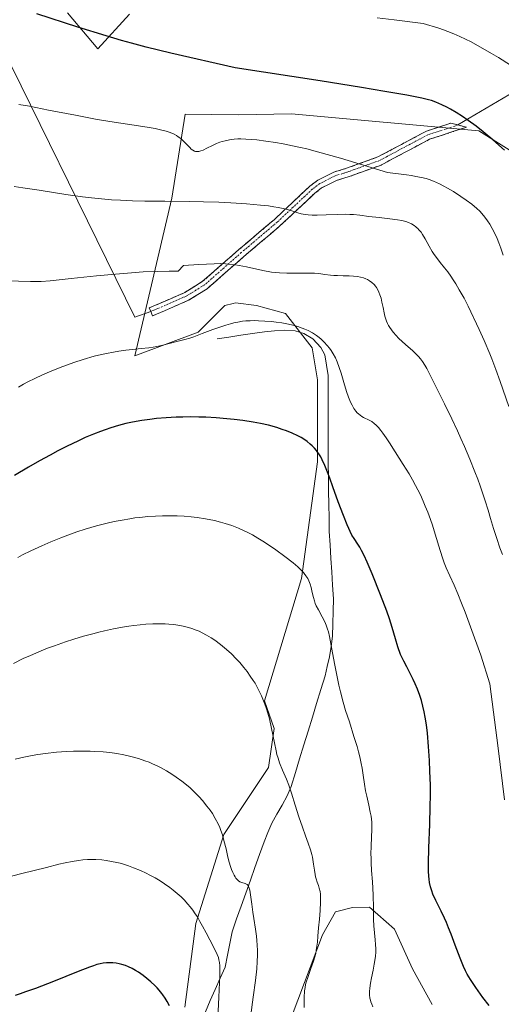
# Model space of a CAD drawing. Units: metres. Extents: x 638703 to 642158, y 4702053 to 4704749.
# Drawn here: x 639649 to 639811, y 4702907 to 4703237 of the extents above; entities that cross this region are included whole.
import ezdxf

# ---------------------------------------------------------------- set-up
doc = ezdxf.new("R2010")
doc.units = ezdxf.units.M
doc.header["$MEASUREMENT"] = 0
doc.linetypes.add('TRAZO_Y_PUNTO', pattern=[1, 0.5, -0.25, 0, -0.25])
doc.linetypes.add('TRAZOSX2', pattern=[1.5, 1, -0.5])
for name, color, linetype, lineweight in [('Arbolado forestal CxS', 92, 'Continuous', 0), ('Camino', 19, 'TRAZOSX2', 0), ('Camino Cxs', 19, 'Continuous', 0), ('Camino eje', 19, 'TRAZO_Y_PUNTO', 0), ('Corriente natural lineal', 142, 'Continuous', 13), ('Cultivos herbáceos CxS', 92, 'Continuous', 0), ('Curva de nivel maestra', 36, 'Continuous', 30), ('Curva de nivel normal', 36, 'Continuous', 0), ('Layer 0', 7, 'Continuous', 0), ('Matorral CxS', 135, 'Continuous', 0)]:
    doc.layers.add(name, color=color, linetype=linetype, lineweight=lineweight)

# ---------------------------------------------------------------- blocks, each defined once
blk = doc.blocks.new('*U150')
at = {"layer": 'Cultivos herbáceos CxS', "color": 92, "linetype": 'Continuous', "lineweight": 0}
for points in [[(639665.2229, 4703238.8611, 700.3254), (639675.4157, 4703226.8889, 699.2337), (639686.0531, 4703238.4187, 701.5405)], [(639817.2423, 4703190.5233, 700.8507), (639803.0605, 4703199.3925, 699.67), (639740.3021, 4703205.0955, 697.2234), (639722.5197, 4703204.6959, 696.2298), (639704.7227, 4703204.9311, 696.4667), (639700.2531, 4703176.8693, 689.607), (639687.8251, 4703124.0093, 678.5439), (639709.0993, 4703131.9909, 678.9995), (639717.9637, 4703140.8599, 681.6899), (639720.7243, 4703141.5505, 681.2985), (639721.5087, 4703141.7467, 681.1687), (639728.6007, 4703140.8597, 680.3812), (639738.3507, 4703138.1985, 679.8384), (639747.2147, 4703126.6693, 677.4448), (639748.9875, 4703116.0263, 677.3871), (639748.9871, 4703088.5321, 674.9889), (639743.6683, 4703049.5093, 669.8496), (639731.2525, 4703008.5273, 665.2533), (639734.4665, 4702999.2843, 665.6303), (639732.5981, 4702986.2063, 664.5035), (639717.6507, 4702963.7865, 660.7408), (639708.3081, 4702933.8925, 654.4709), (639704.5717, 4702905.8677, 651.4464)]]:
    blk.add_polyline3d(points, dxfattribs=at)
blk = doc.blocks.new('*U177')
at = {"layer": 'Curva de nivel normal', "color": 36, "linetype": 'Continuous', "lineweight": 0}
blk.add_polyline3d([(639647.75, 4702989.01, 660), (639650.58, 4702989.68, 660), (639653.36, 4702990.24, 660), (639655.34, 4702990.56, 660), (639657.92, 4702990.91, 660), (639661.55, 4702991.29, 660), (639664.92, 4702991.54, 660), (639667.21, 4702991.64, 660), (639669.83, 4702991.68, 660), (639672.13, 4702991.67, 660), (639672.82, 4702991.65, 660), (639674.33, 4702991.58, 660), (639677.23, 4702991.38, 660), (639679.43, 4702991.15, 660), (639681.84, 4702990.81, 660), (639684.13, 4702990.41, 660), (639685.55, 4702990.11, 660), (639686.93, 4702989.77, 660), (639689.03, 4702989.16, 660), (639691.14, 4702988.46, 660), (639692.62, 4702987.91, 660), (639693.79, 4702987.41, 660), (639695.33, 4702986.71, 660), (639696.63, 4702986.05, 660), (639698.41, 4702985.07, 660), (639700.18, 4702983.99, 660), (639701.67, 4702982.98, 660), (639703.62, 4702981.56, 660), (639706.21, 4702979.44, 660), (639707.48, 4702978.24, 660), (639709.37, 4702976.34, 660), (639710.5, 4702975.09, 660), (639711.99, 4702973.28, 660), (639713.05, 4702971.87, 660), (639713.8, 4702970.75, 660), (639714.78, 4702969.11, 660), (639715.7, 4702967.35, 660), (639716.28, 4702966.09, 660), (639716.67, 4702965.11, 660), (639717.16, 4702963.67, 660), (639717.7, 4702961.77, 660), (639718.41, 4702958.89, 660), (639719.03, 4702956.17, 660), (639719.46, 4702954.47, 660), (639719.9, 4702952.97, 660), (639720.24, 4702951.99, 660), (639720.65, 4702950.99, 660), (639721.08, 4702950.11, 660), (639721.4, 4702949.54, 660), (639721.68, 4702949.14, 660), (639722.1, 4702948.65, 660), (639722.58, 4702948.21, 660), (639723.01, 4702947.93, 660), (639723.73, 4702947.63, 660), (639724.81, 4702947.32, 660), (639725.29, 4702947.13, 660), (639725.48, 4702946.99, 660), (639725.7, 4702946.75, 660), (639725.97, 4702946.31, 660), (639726.19, 4702945.73, 660), (639726.37, 4702945.07, 660), (639726.62, 4702943.54, 660), (639727.01, 4702940.44, 660), (639727.37, 4702937.77, 660), (639727.7, 4702935.61, 660), (639728.28, 4702932.03, 660), (639728.62, 4702929.65, 660), (639728.76, 4702928.26, 660), (639728.87, 4702926.62, 660), (639728.93, 4702924.92, 660), (639728.92, 4702923.38, 660), (639728.84, 4702921.16, 660), (639728.66, 4702918.79, 660), (639728.22, 4702914.83, 660), (639727.48, 4702909.21, 660), (639726.75, 4702903.34, 660)], dxfattribs=at)
blk = doc.blocks.new('*U194')
at = {"layer": 'Curva de nivel normal', "color": 36, "linetype": 'Continuous', "lineweight": 0}
blk.add_polyline3d([(639715.48, 4702900.01, 655), (639715.96, 4702909.22, 655), (639716.21, 4702914.12, 655), (639716.29, 4702916.42, 655), (639716.3, 4702918.62, 655), (639716.26, 4702919.74, 655), (639716.15, 4702920.82, 655), (639716, 4702921.77, 655), (639715.82, 4702922.49, 655), (639715.43, 4702923.56, 655), (639714.52, 4702925.47, 655), (639712.93, 4702928.48, 655), (639711.71, 4702930.78, 655), (639710.52, 4702933.03, 655), (639709.65, 4702934.61, 655), (639708.77, 4702936.12, 655), (639708.08, 4702937.18, 655), (639707.25, 4702938.39, 655), (639706.36, 4702939.55, 655), (639705.6, 4702940.46, 655), (639704.36, 4702941.82, 655), (639703.33, 4702942.86, 655), (639702.04, 4702944.02, 655), (639700.71, 4702945.13, 655), (639699.58, 4702945.98, 655), (639697.79, 4702947.24, 655), (639696.34, 4702948.19, 655), (639694.62, 4702949.2, 655), (639692.89, 4702950.15, 655), (639691.61, 4702950.79, 655), (639689.71, 4702951.66, 655), (639687.4, 4702952.61, 655), (639685.74, 4702953.22, 655), (639684.04, 4702953.76, 655), (639682.9, 4702954.09, 655), (639681.77, 4702954.37, 655), (639680.03, 4702954.73, 655), (639678.26, 4702955.03, 655), (639676.74, 4702955.2, 655), (639674.79, 4702955.33, 655), (639673.52, 4702955.35, 655), (639671.94, 4702955.31, 655), (639670.34, 4702955.2, 655), (639668.93, 4702955.03, 655), (639666.83, 4702954.7, 655), (639664.48, 4702954.25, 655), (639662.31, 4702953.76, 655), (639658.16, 4702952.72, 655), (639649.9, 4702950.62, 655), (639640.74, 4702948.32, 655)], dxfattribs=at)
blk = doc.blocks.new('*U195')
at = {"layer": 'Curva de nivel normal', "color": 36, "linetype": 'Continuous', "lineweight": 0}
blk.add_polyline3d([(639813.76, 4703221.34, 705), (639809.7, 4703223.89, 705), (639807.36, 4703225.29, 705), (639800.5, 4703229.14, 705), (639796.76, 4703230.97, 705), (639794.74, 4703231.85, 705), (639792.72, 4703232.66, 705), (639791.25, 4703233.2, 705), (639789.72, 4703233.72, 705), (639784.5, 4703235.37, 705), (639774.79, 4703236.51, 705), (639769.09, 4703237.28, 705)], dxfattribs=at)
blk = doc.blocks.new('*U198')
at = {"layer": 'Curva de nivel normal', "color": 36, "linetype": 'Continuous', "lineweight": 0}
blk.add_polyline3d([(639647.1, 4703021.04, 665), (639650.41, 4703022.64, 665), (639652.8, 4703023.72, 665), (639655.67, 4703024.93, 665), (639658.57, 4703026.09, 665), (639660.93, 4703026.97, 665), (639664.56, 4703028.24, 665), (639667.38, 4703029.16, 665), (639670.62, 4703030.13, 665), (639673.75, 4703030.99, 665), (639675.73, 4703031.5, 665), (639677.68, 4703031.95, 665), (639680.67, 4703032.58, 665), (639683.69, 4703033.15, 665), (639685.82, 4703033.49, 665), (639687.49, 4703033.71, 665), (639689.66, 4703033.96, 665), (639691.47, 4703034.12, 665), (639693.9, 4703034.24, 665), (639696.3, 4703034.28, 665), (639697.94, 4703034.25, 665), (639699.22, 4703034.18, 665), (639700.86, 4703034.02, 665), (639702.22, 4703033.83, 665), (639704.04, 4703033.49, 665), (639705.84, 4703033.05, 665), (639706.95, 4703032.71, 665), (639707.28, 4703032.6, 665), (639708.05, 4703032.32, 665), (639709.33, 4703031.8, 665), (639710.4, 4703031.3, 665), (639711.88, 4703030.52, 665), (639713.37, 4703029.64, 665), (639714.64, 4703028.8, 665), (639716.51, 4703027.39, 665), (639718.55, 4703025.71, 665), (639720.18, 4703024.21, 665), (639721.79, 4703022.59, 665), (639722.98, 4703021.29, 665), (639724.4, 4703019.61, 665), (639725.43, 4703018.32, 665), (639726.52, 4703016.81, 665), (639727.51, 4703015.32, 665), (639728.11, 4703014.36, 665), (639728.74, 4703013.25, 665), (639730.3, 4703010.18, 665), (639731.4, 4703007.41, 665), (639731.96, 4703005.86, 665), (639732.44, 4703004.34, 665), (639732.93, 4703002.52, 665), (639733.67, 4702999.22, 665), (639734.61, 4702994.41, 665), (639735.14, 4702991.81, 665), (639735.45, 4702990.56, 665), (639735.83, 4702989.26, 665), (639736.34, 4702987.76, 665), (639737.35, 4702985.3, 665), (639738.67, 4702982.22, 665), (639739.44, 4702980.28, 665), (639740.37, 4702977.53, 665), (639741.59, 4702973.56, 665), (639742.82, 4702969.6, 665), (639743.99, 4702966.18, 665), (639745.05, 4702963.3, 665), (639745.96, 4702960.79, 665), (639746.69, 4702958.58, 665), (639747.12, 4702957.08, 665), (639747.34, 4702956.2, 665), (639747.5, 4702955.32, 665), (639747.73, 4702953.8, 665), (639747.99, 4702951.81, 665), (639748.22, 4702950.38, 665), (639748.38, 4702949.6, 665), (639748.6, 4702948.85, 665), (639748.98, 4702947.74, 665), (639749.38, 4702946.64, 665), (639749.63, 4702945.8, 665), (639749.88, 4702944.65, 665), (639750, 4702943.78, 665), (639750.06, 4702942.82, 665), (639750.07, 4702941.02, 665), (639749.94, 4702938.31, 665), (639749.68, 4702935.39, 665), (639749.4, 4702932.52, 665), (639749.18, 4702929.74, 665), (639749.02, 4702927.66, 665), (639748.86, 4702926.3, 665), (639748.64, 4702924.93, 665), (639748.43, 4702923.92, 665), (639748.14, 4702922.74, 665), (639747.7, 4702921.28, 665), (639746.84, 4702918.84, 665), (639745.78, 4702915.9, 665), (639745.26, 4702914.3, 665), (639745.05, 4702913.46, 665), (639744.86, 4702912.52, 665), (639744.73, 4702911.35, 665), (639744.62, 4702909.16, 665), (639744.53, 4702905.81, 665)], dxfattribs=at)
blk = doc.blocks.new('*U208')
at = {"layer": 'Curva de nivel maestra', "color": 36, "linetype": 'Continuous', "lineweight": 30}
blk.add_polyline3d([(639699.47, 4702906.31, 650), (639698.65, 4702907.82, 650), (639697.94, 4702908.98, 650), (639697.19, 4702910.07, 650), (639696.84, 4702910.53, 650), (639695.99, 4702911.56, 650), (639695.28, 4702912.37, 650), (639694.52, 4702913.16, 650), (639693.23, 4702914.37, 650), (639691.86, 4702915.55, 650), (639690.63, 4702916.51, 650), (639689.08, 4702917.61, 650), (639688.08, 4702918.24, 650), (639686.88, 4702918.9, 650), (639685.7, 4702919.46, 650), (639684.69, 4702919.85, 650), (639683.42, 4702920.23, 650), (639682.58, 4702920.43, 650), (639681.53, 4702920.6, 650), (639680.48, 4702920.71, 650), (639679.6, 4702920.74, 650), (639678.37, 4702920.71, 650), (639677.15, 4702920.6, 650), (639676.22, 4702920.44, 650), (639675.07, 4702920.17, 650), (639673.92, 4702919.81, 650), (639672.58, 4702919.3, 650), (639668.84, 4702917.82, 650), (639660.53, 4702914.52, 650), (639654.48, 4702912.2, 650), (639651.22, 4702911.02, 650), (639649.4, 4702910.41, 650), (639647.66, 4702909.87, 650)], dxfattribs=at)

msp = doc.modelspace()

# ---------------------------------------------------------------- linework, layer by layer
at = {"layer": 'Arbolado forestal CxS', "color": 92, "linetype": 'Continuous', "lineweight": 0}
for points in [[(639740.54, 4702903.24, 664.4), (639750.76, 4702930.16, 665.93), (639755.03, 4702937.89, 666.87), (639760.72, 4702939.29, 668.47), (639766.44, 4702939.41, 670.5), (639774.86, 4702931.98, 671.92), (639780.87, 4702918.77, 672.58), (639787.48, 4702906.84, 673.04)], [(639787.48, 4702906.84, 673.04), (639780.87, 4702918.77, 672.58), (639774.86, 4702931.98, 671.92), (639766.44, 4702939.41, 670.5), (639760.72, 4702939.29, 668.47), (639755.03, 4702937.89, 666.87), (639750.76, 4702930.16, 665.93), (639740.54, 4702903.24, 664.4)]]:
    msp.add_polyline3d(points, dxfattribs=at)
at = {"layer": 'Camino', "color": 19, "linetype": 'TRAZOSX2', "lineweight": 0}
for points in [[(639693.16, 4703138.88), (639692.64, 4703140.07), (639704.52, 4703145.23), (639710.44, 4703148.88), (639722.66, 4703159.6), (639734.58, 4703169.7), (639746.44, 4703180.8), (639749.11, 4703182.83), (639754.48, 4703185.53), (639759.09, 4703186.95), (639769.26, 4703190.63), (639785.54, 4703199.27), (639793.7, 4703201.93), (639796.1, 4703201.34)], [(639796.1, 4703201.34), (639799.02, 4703200.63), (639794.45, 4703199.11), (639786.57, 4703196.54), (639770.37, 4703187.94), (639759.97, 4703184.17), (639755.45, 4703182.78), (639750.42, 4703180.24), (639748.13, 4703178.48), (639736.35, 4703167.45), (639724.4, 4703157.32), (639712.07, 4703146.51), (639705.81, 4703142.64), (639693.76, 4703137.39)], [(639693.76, 4703137.39), (639693.16, 4703138.88)]]:
    msp.add_lwpolyline(points, dxfattribs=at)
at = {"layer": 'Camino Cxs', "color": 19, "linetype": 'Continuous', "lineweight": 0}
msp.add_polyline3d([(639697.78, 4703139.14, 682.98), (639693.76, 4703137.39, 682.14), (639693.16, 4703138.88, 682.25), (639692.64, 4703140.07, 682.31), (639696.6, 4703141.79, 683.17), (639700.56, 4703143.51, 682.88), (639704.52, 4703145.23, 683.19), (639707.48, 4703147.06, 683.24), (639710.44, 4703148.88, 683.44), (639713.5, 4703151.56, 684.1), (639716.55, 4703154.24, 684.42), (639719.61, 4703156.92, 685.09), (639722.66, 4703159.6, 685.69), (639725.64, 4703162.13, 686.5), (639728.62, 4703164.65, 687.12), (639731.6, 4703167.18, 687.66), (639734.58, 4703169.7, 688.71), (639737.55, 4703172.48, 689.59), (639740.51, 4703175.25, 690.11), (639743.48, 4703178.03, 690.7), (639746.44, 4703180.8, 691.61), (639749.11, 4703182.83, 692.21), (639751.8, 4703184.18, 692.66), (639754.48, 4703185.53, 693.58), (639759.09, 4703186.95, 694.49), (639762.48, 4703188.18, 694.6), (639765.87, 4703189.4, 694.96), (639769.26, 4703190.63, 695.5), (639773.33, 4703192.79, 696.01), (639777.4, 4703194.95, 696.39), (639781.47, 4703197.11, 697.06), (639785.54, 4703199.27, 697.74), (639789.62, 4703200.6, 698.29), (639793.7, 4703201.93, 699), (639796.36, 4703201.28, 699.22), (639799.02, 4703200.63, 699.35), (639794.45, 4703199.11, 698.55), (639790.51, 4703197.83, 697.75), (639786.57, 4703196.54, 697.34), (639782.52, 4703194.39, 696.63), (639778.47, 4703192.24, 696.1), (639774.42, 4703190.09, 695.69), (639770.37, 4703187.94, 695.2), (639766.9, 4703186.68, 694.56), (639763.44, 4703185.43, 694.28), (639759.97, 4703184.17, 693.92), (639755.45, 4703182.78, 693.01), (639752.94, 4703181.51, 692.4), (639750.42, 4703180.24, 691.9), (639748.13, 4703178.48, 691.33), (639745.19, 4703175.72, 690.66), (639742.24, 4703172.97, 689.94), (639739.3, 4703170.21, 689.36), (639736.35, 4703167.45, 688.45), (639733.36, 4703164.92, 687.46), (639730.38, 4703162.39, 686.82), (639727.39, 4703159.85, 686.39), (639724.4, 4703157.32, 685.53), (639721.32, 4703154.62, 684.79), (639718.24, 4703151.92, 684.29), (639715.15, 4703149.21, 683.94), (639712.07, 4703146.51, 683.24), (639708.94, 4703144.58, 683.07), (639705.81, 4703142.64, 682.84), (639701.79, 4703140.89, 682.79), (639697.78, 4703139.14, 682.98)], close=True, dxfattribs=at)
at = {"layer": 'Camino eje', "color": 19, "linetype": 'TRAZO_Y_PUNTO', "lineweight": 0}
msp.add_lwpolyline([(639796.1, 4703201.34), (639786.05, 4703198.07), (639769.79, 4703189.44), (639759.5, 4703185.72), (639754.97, 4703184.32), (639749.8, 4703181.72), (639747.28, 4703179.81), (639735.44, 4703168.73), (639723.51, 4703158.62), (639711.22, 4703147.83), (639705.12, 4703144.07), (639693.16, 4703138.88)], dxfattribs=at)
at = {"layer": 'Corriente natural lineal', "color": 142, "linetype": 'Continuous', "lineweight": 13}
msp.add_polyline3d([(639715.37, 4703129.7, 679.25), (639719.35, 4703130.31, 678.96), (639723.33, 4703130.91, 678.76), (639727.31, 4703131.52, 678.76), (639731.29, 4703132.12, 678.62), (639734.68, 4703132.37, 678.49), (639738.06, 4703132.62, 678.33), (639741.59, 4703132.41, 678.16), (639744.51, 4703131.53, 678.37), (639747.44, 4703129.68, 678.19), (639750.19, 4703126.79, 677.89), (639751.46, 4703124.36, 677.35), (639752.05, 4703120.91, 677.3), (639752.64, 4703117.46, 677.48), (639752.65, 4703112.59, 677.41), (639752.65, 4703107.71, 677.04), (639752.66, 4703102.84, 676.47), (639752.66, 4703097.96, 676.16), (639752.67, 4703093.09, 675.44), (639752.67, 4703088.21, 675), (639752.68, 4703083.34, 674.73), (639752.76, 4703078.82, 674.05), (639752.83, 4703074.3, 673.54), (639752.91, 4703069.77, 673.02), (639752.98, 4703065.25, 672.49), (639753.26, 4703060.73, 672), (639753.53, 4703056.22, 671.6), (639753.81, 4703051.7, 671.49), (639754.08, 4703047.19, 671.49), (639754.36, 4703042.67, 671.09), (639754.26, 4703038.48, 671.04), (639754.15, 4703034.3, 670.55), (639754.05, 4703030.11, 670.27), (639753.58, 4703026.67, 670), (639753.1, 4703023.22, 669.72), (639752.33, 4703020.05, 669.51), (639751.56, 4703016.88, 669.02), (639750.14, 4703012.25, 668.37), (639748.73, 4703007.63, 668.12), (639747.31, 4703003, 667.44), (639745.9, 4702998.37, 667.28), (639744.48, 4702993.74, 666.81), (639743.06, 4702989.12, 666.14), (639741.65, 4702984.49, 665.41), (639740.23, 4702979.86, 664.83), (639738.9, 4702976.64, 664.41), (639737.16, 4702973.6, 663.55), (639735.42, 4702970.56, 663.27), (639733.68, 4702967.52, 663.02), (639732.42, 4702964.42, 662.55), (639731.16, 4702961.31, 662.08), (639729.62, 4702957.01, 661.53), (639728.08, 4702952.7, 660.72), (639726.54, 4702948.4, 659.66), (639725.01, 4702944.09, 659.68), (639723.47, 4702939.79, 659.08), (639721.93, 4702935.48, 657.94), (639720.39, 4702931.18, 657.46), (639719.62, 4702927.24, 656.84), (639718.85, 4702923.29, 655.73), (639718.08, 4702919.35, 655.32), (639716.43, 4702915.61, 654.24), (639714.78, 4702911.88, 653.95), (639713.12, 4702908.14, 653.45), (639711.47, 4702904.4, 652.5)], dxfattribs=at)
at = {"layer": 'Cultivos herbáceos CxS', "color": 92, "linetype": 'Continuous', "lineweight": 0}
for points in [[(639686.05, 4703238.42, 701.54), (639675.42, 4703226.89, 699.23), (639665.22, 4703238.86, 700.33)], [(639817.24, 4703190.52, 700.85), (639803.06, 4703199.39, 699.67), (639740.3, 4703205.1, 697.22), (639722.52, 4703204.7, 696.23), (639704.72, 4703204.93, 696.47), (639700.25, 4703176.87, 689.61), (639687.83, 4703124.01, 678.54), (639709.1, 4703131.99, 679), (639717.96, 4703140.86, 681.69), (639720.72, 4703141.55, 681.3), (639721.51, 4703141.75, 681.17), (639728.6, 4703140.86, 680.38), (639738.35, 4703138.2, 679.84), (639747.21, 4703126.67, 677.44), (639748.99, 4703116.03, 677.39), (639748.99, 4703088.53, 674.99), (639743.67, 4703049.51, 669.85), (639731.25, 4703008.53, 665.25), (639734.47, 4702999.28, 665.63), (639732.6, 4702986.21, 664.5), (639717.65, 4702963.79, 660.74), (639708.31, 4702933.89, 654.47), (639704.57, 4702905.87, 651.45)]]:
    msp.add_polyline3d(points, dxfattribs=at)
at = {"layer": 'Curva de nivel maestra', "color": 36, "linetype": 'Continuous', "lineweight": 30}
for points in [[(639811.76, 4703192.93, 700), (639807.77, 4703196.38, 700), (639804.54, 4703199.07, 700), (639802.18, 4703200.91, 700), (639799.59, 4703202.82, 700), (639797.64, 4703204.18, 700), (639795.48, 4703205.57, 700), (639793.59, 4703206.69, 700), (639792.35, 4703207.36, 700), (639790.76, 4703208.1, 700), (639788.66, 4703209, 700), (639787.3, 4703209.49, 700), (639786.2, 4703209.8, 700), (639783.96, 4703210.32, 700), (639778.99, 4703211.29, 700), (639771.64, 4703212.58, 700), (639763.78, 4703213.88, 700), (639749.91, 4703216.09, 700), (639721.46, 4703220.48, 700), (639699.9, 4703225.44, 700), (639691.65, 4703227.44, 700), (639686.69, 4703228.71, 700), (639683.36, 4703229.63, 700), (639678.2, 4703231.16, 700), (639668.71, 4703234.14, 700), (639654.94, 4703238.6, 700)], [(639806.63, 4702906.43, 675), (639804.49, 4702909.2, 675), (639802.13, 4702912.46, 675), (639800.31, 4702915.13, 675), (639799.22, 4702916.95, 675), (639798.6, 4702918.11, 675), (639797.97, 4702919.48, 675), (639796.84, 4702922.3, 675), (639795.19, 4702926.72, 675), (639793.85, 4702930.36, 675), (639793, 4702932.51, 675), (639792.29, 4702934.22, 675), (639791.65, 4702935.67, 675), (639790.5, 4702938.06, 675), (639788.72, 4702941.64, 675), (639787.75, 4702943.71, 675), (639787.32, 4702944.85, 675), (639786.92, 4702946.21, 675), (639786.61, 4702947.67, 675), (639786.44, 4702948.8, 675), (639786.36, 4702949.8, 675), (639786.27, 4702951.45, 675), (639786.26, 4702954.02, 675), (639786.41, 4702959.24, 675), (639786.69, 4702967.09, 675), (639786.85, 4702973.24, 675), (639786.89, 4702976.81, 675), (639786.86, 4702980.24, 675), (639786.74, 4702984.96, 675), (639786.59, 4702988.55, 675), (639786.28, 4702993.22, 675), (639785.9, 4702997.64, 675), (639785.57, 4703000.45, 675), (639785.17, 4703003, 675), (639784.84, 4703004.78, 675), (639784.38, 4703006.73, 675), (639783.86, 4703008.63, 675), (639783.33, 4703010.25, 675), (639782.52, 4703012.43, 675), (639781.77, 4703014.22, 675), (639781.12, 4703015.62, 675), (639780.13, 4703017.62, 675), (639778.94, 4703019.9, 675), (639778, 4703021.74, 675), (639776.9, 4703024.02, 675), (639775.98, 4703026.57, 675), (639775.17, 4703029.3, 675), (639774.1, 4703033.01, 675), (639773.16, 4703035.98, 675), (639772.25, 4703038.52, 675), (639770.14, 4703043.96, 675), (639767.32, 4703050.99, 675), (639765.65, 4703054.99, 675), (639764.67, 4703057.13, 675), (639763.8, 4703058.85, 675), (639763.18, 4703059.98, 675), (639762.55, 4703061.01, 675), (639761.33, 4703062.84, 675), (639760.5, 4703063.94, 675), (639758.95, 4703067.49, 675), (639757.71, 4703070.61, 675), (639756.02, 4703075.16, 675), (639754.19, 4703080.22, 675), (639753.14, 4703083.11, 675), (639752.42, 4703085.03, 675), (639751.49, 4703087.32, 675), (639750.66, 4703089.17, 675), (639750.11, 4703090.22, 675), (639749.71, 4703090.9, 675), (639749.18, 4703091.7, 675), (639748.71, 4703092.33, 675), (639748.03, 4703093.12, 675), (639747.3, 4703093.88, 675), (639746.63, 4703094.49, 675), (639745.58, 4703095.32, 675), (639744.45, 4703096.11, 675), (639743.62, 4703096.63, 675), (639742.43, 4703097.26, 675), (639740.58, 4703098.12, 675), (639738.66, 4703098.9, 675), (639737.24, 4703099.42, 675), (639735.36, 4703100.03, 675), (639732.66, 4703100.78, 675), (639729.9, 4703101.42, 675), (639727.45, 4703101.87, 675), (639724, 4703102.38, 675), (639721.06, 4703102.74, 675), (639718.62, 4703102.98, 675), (639715.08, 4703103.24, 675), (639711.58, 4703103.44, 675), (639709.23, 4703103.52, 675), (639706.58, 4703103.56, 675), (639703.96, 4703103.54, 675), (639701.67, 4703103.47, 675), (639698.34, 4703103.28, 675), (639695.03, 4703103, 675), (639692.8, 4703102.75, 675), (639690.15, 4703102.36, 675), (639687.05, 4703101.8, 675), (639684.84, 4703101.32, 675), (639682.31, 4703100.66, 675), (639679.76, 4703099.9, 675), (639677.87, 4703099.28, 675), (639676.32, 4703098.71, 675), (639673.93, 4703097.77, 675), (639671.22, 4703096.63, 675), (639668.7, 4703095.49, 675), (639665.12, 4703093.76, 675), (639662, 4703092.18, 675), (639659.41, 4703090.81, 675), (639655.81, 4703088.83, 675), (639652.2, 4703086.78, 675), (639647.44, 4703083.97, 675)]]:
    msp.add_polyline3d(points, dxfattribs=at)
at = {"layer": 'Curva de nivel normal', "color": 36, "linetype": 'Continuous', "lineweight": 0}
for points in [[(639811.25, 4703157.76, 695), (639810.45, 4703160.04, 695), (639809.78, 4703161.92, 695), (639809.22, 4703163.31, 695), (639808.37, 4703165.21, 695), (639807.63, 4703166.68, 695), (639806.77, 4703168.17, 695), (639806.05, 4703169.27, 695), (639805.11, 4703170.52, 695), (639804.15, 4703171.66, 695), (639803.42, 4703172.43, 695), (639802.39, 4703173.41, 695), (639800.76, 4703174.79, 695), (639798.91, 4703176.19, 695), (639797.12, 4703177.42, 695), (639794.58, 4703179.03, 695), (639792.63, 4703180.19, 695), (639791.43, 4703180.86, 695), (639789.94, 4703181.6, 695), (639787.97, 4703182.49, 695), (639786.5, 4703183.06, 695), (639785.43, 4703183.39, 695), (639783.9, 4703183.77, 695), (639782.05, 4703184.14, 695), (639780.56, 4703184.39, 695), (639778.86, 4703184.64, 695), (639772.5, 4703185.41, 695), (639756.74, 4703190.19, 695), (639749, 4703192.4, 695), (639745.44, 4703193.34, 695), (639743.35, 4703193.84, 695), (639740.7, 4703194.4, 695), (639737.48, 4703195.01, 695), (639734.91, 4703195.45, 695), (639731.68, 4703195.94, 695), (639728.75, 4703196.32, 695), (639726.9, 4703196.51, 695), (639724.98, 4703196.64, 695), (639723.34, 4703196.69, 695), (639722.31, 4703196.67, 695), (639721.1, 4703196.59, 695), (639719.53, 4703196.38, 695), (639718.06, 4703196.08, 695), (639717.05, 4703195.8, 695), (639716.28, 4703195.54, 695), (639715.19, 4703195.1, 695), (639713.82, 4703194.47, 695), (639711.97, 4703193.55, 695), (639710.69, 4703192.94, 695), (639709.98, 4703192.66, 695), (639709.25, 4703192.48, 695), (639708.57, 4703192.43, 695), (639708.11, 4703192.48, 695), (639707.76, 4703192.6, 695), (639707.25, 4703192.87, 695), (639706.69, 4703193.28, 695), (639706.2, 4703193.75, 695), (639705.35, 4703194.67, 695), (639704.13, 4703195.95, 695), (639703.18, 4703196.82, 695), (639702.38, 4703197.42, 695), (639701.78, 4703197.8, 695), (639700.96, 4703198.24, 695), (639699.7, 4703198.78, 695), (639698.28, 4703199.27, 695), (639696.85, 4703199.64, 695), (639694.61, 4703200.11, 695), (639691.92, 4703200.58, 695), (639686.77, 4703201.39, 695), (639679.47, 4703202.53, 695), (639674.67, 4703203.34, 695), (639667.89, 4703204.6, 695), (639658.91, 4703206.34, 695), (639652.51, 4703207.59, 695), (639648.89, 4703208.24, 695)], [(639813.12, 4703107.1, 690), (639810.23, 4703115.48, 690), (639808.8, 4703119.48, 690), (639807.47, 4703123, 690), (639806.78, 4703124.75, 690), (639804.9, 4703129.16, 690), (639803.24, 4703132.9, 690), (639799.54, 4703140.68, 690), (639798.17, 4703143.33, 690), (639796.56, 4703146.19, 690), (639795.43, 4703148.1, 690), (639794.52, 4703149.53, 690), (639793.73, 4703150.69, 690), (639792.67, 4703152.17, 690), (639791.62, 4703153.54, 690), (639790.18, 4703155.34, 690), (639788.89, 4703156.97, 690), (639788.15, 4703157.96, 690), (639787.5, 4703158.98, 690), (639786.45, 4703160.8, 690), (639785.11, 4703163.23, 690), (639784.26, 4703164.65, 690), (639783.73, 4703165.4, 690), (639783.08, 4703166.17, 690), (639782.52, 4703166.77, 690), (639782.35, 4703166.93, 690), (639782.02, 4703167.22, 690), (639781.42, 4703167.66, 690), (639780.54, 4703168.19, 690), (639779.59, 4703168.65, 690), (639778.68, 4703168.97, 690), (639777.32, 4703169.34, 690), (639775.81, 4703169.62, 690), (639773.25, 4703169.95, 690), (639769.7, 4703170.31, 690), (639766.23, 4703170.71, 690), (639763.2, 4703171.09, 690), (639761.11, 4703171.32, 690), (639759.85, 4703171.41, 690), (639758.48, 4703171.45, 690), (639755.87, 4703171.39, 690), (639751.99, 4703171.24, 690), (639748.96, 4703171.15, 690), (639747.24, 4703171.16, 690), (639745.95, 4703171.23, 690), (639744.92, 4703171.34, 690), (639743.61, 4703171.56, 690), (639742.41, 4703171.87, 690), (639740.72, 4703172.43, 690), (639738.93, 4703173.01, 690), (639737.5, 4703173.4, 690), (639735.83, 4703173.74, 690), (639734.43, 4703173.97, 690), (639732.6, 4703174.22, 690), (639729.97, 4703174.5, 690), (639725.25, 4703174.9, 690), (639720.04, 4703175.25, 690), (639716.01, 4703175.45, 690), (639710.79, 4703175.63, 690), (639705.99, 4703175.72, 690), (639697.83, 4703175.79, 690), (639691.17, 4703175.85, 690), (639687.01, 4703175.94, 690), (639682.97, 4703176.11, 690), (639680.04, 4703176.29, 690), (639676.68, 4703176.58, 690), (639673.29, 4703176.94, 690), (639670.25, 4703177.31, 690), (639664.74, 4703178.11, 690), (639655.72, 4703179.51, 690), (639650.27, 4703180.32, 690), (639647.33, 4703180.72, 690)], [(639811, 4703057.54, 685), (639810.17, 4703059.71, 685), (639809.11, 4703062.84, 685), (639808.06, 4703066.17, 685), (639807.05, 4703069.51, 685), (639806.22, 4703072.38, 685), (639805.29, 4703075.47, 685), (639804.62, 4703077.53, 685), (639803.59, 4703080.46, 685), (639802.77, 4703082.72, 685), (639801.79, 4703085.23, 685), (639800.1, 4703089.39, 685), (639798.3, 4703093.64, 685), (639797.13, 4703096.33, 685), (639795.95, 4703098.91, 685), (639794.03, 4703102.97, 685), (639791.59, 4703107.97, 685), (639789.45, 4703112.25, 685), (639787.79, 4703115.59, 685), (639786.51, 4703118.18, 685), (639785.65, 4703119.82, 685), (639785.05, 4703120.86, 685), (639784.22, 4703122.13, 685), (639783.59, 4703122.99, 685), (639782.88, 4703123.82, 685), (639781.79, 4703124.96, 685), (639780.85, 4703125.83, 685), (639779.4, 4703127.09, 685), (639777.5, 4703128.75, 685), (639776.17, 4703130, 685), (639775.36, 4703130.84, 685), (639774.42, 4703131.92, 685), (639773.79, 4703132.74, 685), (639773.24, 4703133.56, 685), (639772.88, 4703134.16, 685), (639772.52, 4703134.88, 685), (639772.18, 4703135.63, 685), (639771.94, 4703136.32, 685), (639771.64, 4703137.34, 685), (639771.37, 4703138.46, 685), (639771.01, 4703140.23, 685), (639770.64, 4703142.06, 685), (639770.33, 4703143.3, 685), (639769.97, 4703144.48, 685), (639769.65, 4703145.3, 685), (639769.22, 4703146.17, 685), (639768.78, 4703146.92, 685), (639768.45, 4703147.39, 685), (639767.99, 4703147.93, 685), (639767.27, 4703148.6, 685), (639766.47, 4703149.2, 685), (639765.84, 4703149.57, 685), (639765.29, 4703149.82, 685), (639764.42, 4703150.14, 685), (639763.41, 4703150.42, 685), (639762.46, 4703150.6, 685), (639761.1, 4703150.75, 685), (639759.69, 4703150.82, 685), (639757.65, 4703150.85, 685), (639755.7, 4703150.89, 685), (639754.52, 4703150.95, 685), (639753.37, 4703151.07, 685), (639751.51, 4703151.32, 685), (639749.5, 4703151.58, 685), (639748.06, 4703151.7, 685), (639746.29, 4703151.74, 685), (639742.81, 4703151.75, 685), (639738.73, 4703151.77, 685), (639736.35, 4703151.82, 685), (639734.88, 4703151.9, 685), (639733.62, 4703152.07, 685), (639730.7, 4703152.66, 685), (639725.29, 4703153.8, 685), (639721.51, 4703154.5, 685), (639719.48, 4703154.78, 685), (639718.2, 4703154.87, 685), (639716.5, 4703154.9, 685), (639714.46, 4703154.86, 685), (639709.24, 4703154.58, 685), (639704.18, 4703154.23, 685), (639702.37, 4703152.36, 685), (639699.28, 4703152.39, 685), (639695.56, 4703152.33, 685), (639690.56, 4703152.11, 685), (639686.65, 4703151.86, 685), (639681.29, 4703151.42, 685), (639674.97, 4703150.81, 685), (639666.43, 4703149.89, 685), (639659.41, 4703149.15, 685), (639656.46, 4703148.92, 685), (639652.84, 4703148.96, 685), (639644.78, 4703149.19, 685)], [(639811.72, 4702975.32, 680), (639809.56, 4702992.7, 680), (639806.82, 4703014.23, 680), (639803.77, 4703023.8, 680), (639800.35, 4703033.27, 680), (639798.5, 4703038.2, 680), (639797.34, 4703041.21, 680), (639796.05, 4703044.37, 680), (639794.82, 4703047.21, 680), (639793.39, 4703050.31, 680), (639792.2, 4703053, 680), (639791.49, 4703054.74, 680), (639791.01, 4703056.06, 680), (639790.13, 4703058.82, 680), (639788.47, 4703064.36, 680), (639787.53, 4703067.37, 680), (639786.89, 4703069.23, 680), (639785.98, 4703071.72, 680), (639785.18, 4703073.74, 680), (639784.5, 4703075.33, 680), (639783.53, 4703077.46, 680), (639782.68, 4703079.21, 680), (639781.93, 4703080.61, 680), (639780.87, 4703082.52, 680), (639779.71, 4703084.49, 680), (639777.75, 4703087.67, 680), (639775.12, 4703091.85, 680), (639773.18, 4703094.88, 680), (639772.02, 4703096.61, 680), (639770.96, 4703098.1, 680), (639770.23, 4703099.05, 680), (639769.44, 4703099.99, 680), (639768.68, 4703100.8, 680), (639768.05, 4703101.37, 680), (639767.22, 4703102.01, 680), (639766.4, 4703102.5, 680), (639764.45, 4703103.43, 680), (639763.91, 4703103.72, 680), (639763.29, 4703104.13, 680), (639762.73, 4703104.59, 680), (639762.34, 4703104.97, 680), (639761.87, 4703105.52, 680), (639761.23, 4703106.41, 680), (639760.61, 4703107.46, 680), (639760.09, 4703108.53, 680), (639759.4, 4703110.19, 680), (639758.75, 4703112.1, 680), (639757.87, 4703115.13, 680), (639757, 4703118.18, 680), (639756.35, 4703120.18, 680), (639755.64, 4703122.04, 680), (639755.06, 4703123.31, 680), (639754.31, 4703124.68, 680), (639753.57, 4703125.86, 680), (639753.04, 4703126.61, 680), (639752.33, 4703127.5, 680), (639751.29, 4703128.63, 680), (639750.29, 4703129.59, 680), (639749.6, 4703130.18, 680), (639748.68, 4703130.86, 680), (639747.34, 4703131.71, 680), (639745.92, 4703132.48, 680), (639744.85, 4703132.97, 680), (639743.93, 4703133.33, 680), (639742.49, 4703133.81, 680), (639740.82, 4703134.28, 680), (639739.28, 4703134.63, 680), (639737.06, 4703135.04, 680), (639735.16, 4703135.32, 680), (639733.59, 4703135.5, 680), (639731.36, 4703135.69, 680), (639729.25, 4703135.8, 680), (639727.89, 4703135.82, 680), (639726.45, 4703135.8, 680), (639725.07, 4703135.72, 680), (639723.91, 4703135.6, 680), (639722.33, 4703135.35, 680), (639720.98, 4703135.07, 680), (639719.86, 4703134.78, 680), (639718.28, 4703134.31, 680), (639716.6, 4703133.76, 680), (639713.93, 4703132.8, 680), (639710.44, 4703131.47, 680), (639707.61, 4703130.4, 680), (639706.23, 4703129.93, 680), (639704.61, 4703129.47, 680), (639702.37, 4703128.91, 680), (639697.25, 4703127.57, 680), (639695.23, 4703127.12, 680), (639693.95, 4703126.9, 680), (639692.5, 4703126.72, 680), (639689.94, 4703126.46, 680), (639687, 4703126.17, 680), (639684.78, 4703125.91, 680), (639682.43, 4703125.58, 680), (639680.64, 4703125.28, 680), (639678.35, 4703124.83, 680), (639675.67, 4703124.23, 680), (639674.21, 4703123.87, 680), (639670.49, 4703122.8, 680), (639667.39, 4703121.84, 680), (639662.78, 4703120.14, 680), (639659.21, 4703118.69, 680), (639656.84, 4703117.65, 680), (639654.25, 4703116.43, 680), (639651.99, 4703115.29, 680), (639650.53, 4703114.5, 680), (639648.81, 4703113.52, 680)], [(639767.61, 4702906.06, 670), (639767.22, 4702906.89, 670), (639766.93, 4702907.68, 670), (639766.77, 4702908.24, 670), (639766.62, 4702908.97, 670), (639766.51, 4702910.05, 670), (639766.49, 4702911.19, 670), (639766.57, 4702912.28, 670), (639766.8, 4702913.9, 670), (639767.13, 4702915.69, 670), (639767.68, 4702918.3, 670), (639768.07, 4702920.33, 670), (639768.28, 4702921.58, 670), (639768.45, 4702922.95, 670), (639768.54, 4702924.29, 670), (639768.56, 4702925.42, 670), (639768.51, 4702926.94, 670), (639768.38, 4702928.49, 670), (639768.14, 4702930.8, 670), (639767.93, 4702933.16, 670), (639767.82, 4702935.22, 670), (639767.76, 4702939.11, 670), (639767.66, 4702943.58, 670), (639767.45, 4702947.89, 670), (639767.19, 4702951.69, 670), (639767.03, 4702954.29, 670), (639766.98, 4702955.78, 670), (639766.97, 4702957.27, 670), (639767.02, 4702959.76, 670), (639767.17, 4702962.97, 670), (639767.26, 4702965.27, 670), (639767.27, 4702966.63, 670), (639767.21, 4702967.92, 670), (639767.13, 4702968.84, 670), (639766.98, 4702969.9, 670), (639766.73, 4702971.23, 670), (639766.22, 4702973.58, 670), (639765.53, 4702976.55, 670), (639765.16, 4702978.32, 670), (639764.78, 4702980.62, 670), (639764.34, 4702983.64, 670), (639764, 4702985.92, 670), (639763.7, 4702987.54, 670), (639763.22, 4702989.72, 670), (639762.81, 4702991.38, 670), (639762.3, 4702993.19, 670), (639761.27, 4702996.57, 670), (639759.71, 4703001.44, 670), (639758.47, 4703005.3, 670), (639757.66, 4703008, 670), (639756.72, 4703011.48, 670), (639756.15, 4703013.8, 670), (639755.8, 4703015.37, 670), (639754.72, 4703020.98, 670), (639753.87, 4703025.76, 670), (639753.05, 4703030.07, 670), (639752.68, 4703031.61, 670), (639752.41, 4703032.54, 670), (639752.05, 4703033.54, 670), (639751.56, 4703034.71, 670), (639750.61, 4703036.61, 670), (639749.34, 4703038.97, 670), (639748.63, 4703040.36, 670), (639748.3, 4703041.12, 670), (639747.98, 4703042, 670), (639747.68, 4703043.08, 670), (639747.29, 4703044.78, 670), (639746.92, 4703046.48, 670), (639746.59, 4703047.61, 670), (639746.16, 4703048.69, 670), (639745.75, 4703049.47, 670), (639745.16, 4703050.38, 670), (639744.54, 4703051.19, 670), (639744.31, 4703051.46, 670), (639743.66, 4703052.13, 670), (639742.4, 4703053.34, 670), (639740.83, 4703054.67, 670), (639738.1, 4703056.8, 670), (639735.08, 4703059.02, 670), (639732.9, 4703060.53, 670), (639730.71, 4703061.97, 670), (639729.09, 4703062.98, 670), (639727.2, 4703064.06, 670), (639725.43, 4703065, 670), (639724.2, 4703065.59, 670), (639722.6, 4703066.3, 670), (639720.31, 4703067.18, 670), (639718.1, 4703067.91, 670), (639716.54, 4703068.36, 670), (639714.49, 4703068.85, 670), (639711.53, 4703069.44, 670), (639708.69, 4703069.87, 670), (639706.69, 4703070.11, 670), (639704.33, 4703070.3, 670), (639701.97, 4703070.42, 670), (639700.05, 4703070.47, 670), (639697.1, 4703070.45, 670), (639694.79, 4703070.37, 670), (639692.12, 4703070.18, 670), (639689.52, 4703069.94, 670), (639687.85, 4703069.74, 670), (639686.18, 4703069.49, 670), (639683.55, 4703069.04, 670), (639680.86, 4703068.52, 670), (639678.51, 4703067.98, 670), (639675.02, 4703067.06, 670), (639671.2, 4703065.94, 670), (639668.42, 4703065.04, 670), (639666.23, 4703064.27, 670), (639663.04, 4703063.06, 670), (639659.61, 4703061.69, 670), (639656.69, 4703060.43, 670), (639652.91, 4703058.69, 670), (639650.18, 4703057.34, 670), (639648.59, 4703056.51, 670)]]:
    msp.add_polyline3d(points, dxfattribs=at)
at = {"layer": 'Layer 0', "linetype": 'Continuous', "lineweight": 0}
for points in [[(639636.89, 4703240.3), (639687.82, 4703137.02), (639693.16, 4703138.88)], [(639884.13, 4703197.67), (639835.87, 4703214.67), (639816.95, 4703213.62), (639796.1, 4703201.34)]]:
    msp.add_lwpolyline(points, dxfattribs=at)
at = {"layer": 'Matorral CxS', "color": 135, "linetype": 'Continuous', "lineweight": 0}
for points in [[(639686.05, 4703238.42, 701.54), (639675.42, 4703226.89, 699.23), (639665.22, 4703238.86, 700.33)], [(639686.05, 4703238.42, 701.54), (639675.42, 4703226.89, 699.23), (639665.22, 4703238.86, 700.33)], [(639704.57, 4702905.87, 651.45), (639708.31, 4702933.89, 654.47), (639717.65, 4702963.79, 660.74), (639732.6, 4702986.21, 664.5), (639734.47, 4702999.28, 665.63), (639731.25, 4703008.53, 665.25), (639743.67, 4703049.51, 669.85), (639748.99, 4703088.53, 674.99), (639748.99, 4703116.03, 677.39), (639747.21, 4703126.67, 677.44), (639738.35, 4703138.2, 679.84), (639728.6, 4703140.86, 680.38), (639721.51, 4703141.75, 681.17), (639720.72, 4703141.55, 681.3), (639717.96, 4703140.86, 681.69), (639709.1, 4703131.99, 679), (639687.83, 4703124.01, 678.54), (639700.25, 4703176.87, 689.61), (639704.72, 4703204.93, 696.47), (639722.52, 4703204.7, 696.23), (639740.3, 4703205.1, 697.22), (639803.06, 4703199.39, 699.67), (639817.24, 4703190.52, 700.85)], [(639817.24, 4703190.52, 700.85), (639803.06, 4703199.39, 699.67), (639740.3, 4703205.1, 697.22), (639722.52, 4703204.7, 696.23), (639704.72, 4703204.93, 696.47), (639700.25, 4703176.87, 689.61), (639687.83, 4703124.01, 678.54), (639709.1, 4703131.99, 679), (639717.96, 4703140.86, 681.69), (639720.72, 4703141.55, 681.3), (639721.51, 4703141.75, 681.17), (639728.6, 4703140.86, 680.38), (639738.35, 4703138.2, 679.84), (639747.21, 4703126.67, 677.44), (639748.99, 4703116.03, 677.39), (639748.99, 4703088.53, 674.99), (639743.67, 4703049.51, 669.85), (639731.25, 4703008.53, 665.25), (639734.47, 4702999.28, 665.63), (639732.6, 4702986.21, 664.5), (639717.65, 4702963.79, 660.74), (639708.31, 4702933.89, 654.47), (639704.57, 4702905.87, 651.45)], [(639787.48, 4702906.84, 673.04), (639780.87, 4702918.77, 672.58), (639774.86, 4702931.98, 671.92), (639766.44, 4702939.41, 670.5), (639760.72, 4702939.29, 668.47), (639755.03, 4702937.89, 666.87), (639750.76, 4702930.16, 665.93), (639740.54, 4702903.24, 664.4)], [(639787.48, 4702906.84, 673.04), (639780.87, 4702918.77, 672.58), (639774.86, 4702931.98, 671.92), (639766.44, 4702939.41, 670.5), (639760.72, 4702939.29, 668.47), (639755.03, 4702937.89, 666.87), (639750.76, 4702930.16, 665.93), (639740.54, 4702903.24, 664.4)]]:
    msp.add_polyline3d(points, dxfattribs=at)

# ---------------------------------------------------------------- block references
at = {"layer": 'Cultivos herbáceos CxS', "color": 92, "linetype": 'Continuous', "lineweight": 0}
msp.add_blockref('*U150', (0, 0), dxfattribs=at)
at = {"layer": 'Curva de nivel maestra', "color": 36, "linetype": 'Continuous', "lineweight": 30}
msp.add_blockref('*U208', (0, 0), dxfattribs=at)
at = {"layer": 'Curva de nivel normal', "color": 36, "linetype": 'Continuous', "lineweight": 0}
for name in ['*U195', '*U198', '*U177', '*U194']:
    msp.add_blockref(name, (0, 0), dxfattribs=at)

doc.saveas('drawing.dxf')
